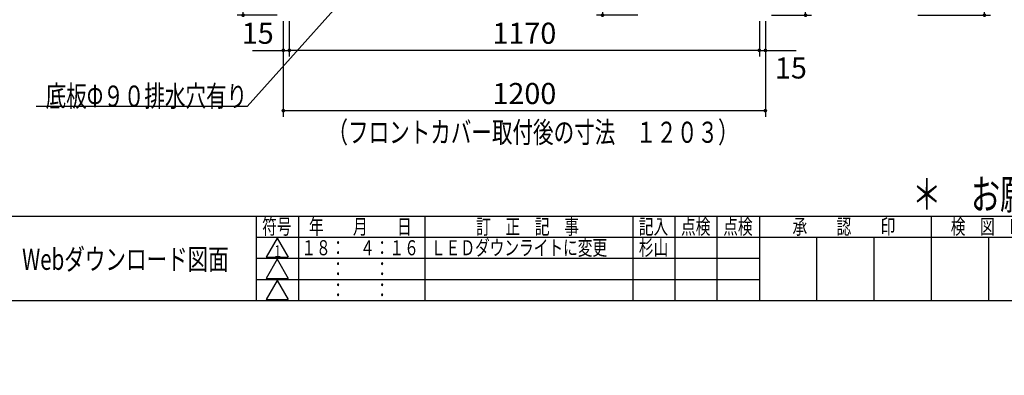
# Model space of a CAD drawing. Units: millimetres. Extents: x 207 to 6060, y -206 to 4222.
# Drawn here: x 1624 to 4075, y -119 to 766 of the extents above; entities that cross this region are included whole.
import ezdxf

# ---------------------------------------------------------------- set-up
doc = ezdxf.new("R2010")
doc.units = ezdxf.units.MM
doc.header["$LTSCALE"] = 3.75
for name, color, linetype, lineweight in [('メイン', 7, 'Continuous', 9), ('レイヤ10', 3, 'Continuous', 9), ('レイヤ13', 216, 'Continuous', 9), ('熱源、換気扇', 214, 'Continuous', 9)]:
    doc.layers.add(name, color=color, linetype=linetype, lineweight=lineweight)
doc.styles.get("Standard").update_dxf_attribs({"font": 'txt', "bigfont": 'bigfont'})
doc.styles.add('ＭＳ ゴシック', font='txt')
doc.dimstyles.get("Standard").update_dxf_attribs({"dimtxt": 0.18, "dimasz": 0.18, "dimexe": 0.18, "dimexo": 0.0625, "dimgap": 0.09, "dimtad": 0, "dimtih": 1, "dimtoh": 1, "dimdec": 4, "dimzin": 0, "dimdsep": 46, "dimtxsty": 'Standard', "dimcen": 0.09, "dimadec": 0, "dimazin": 0, "dimtfac": 1, "dimtdec": 4, "dimtofl": 0, "dimtmove": 0, "dimatfit": 3, "dimfxl": 1, "dimtolj": 1, "dimtzin": 0, "dimarcsym": 0})

# ---------------------------------------------------------------- blocks, each defined once
blk = doc.blocks.new('_DOT')
at = {"color": 0}
blk.add_line((-0.5, 0), (-1, 0), dxfattribs=at)
at = {"color": 0, "const_width": 0.5}
blk.add_lwpolyline([(-0.25, 0, 1), (0.25, 0, 1)], format="xyb", close=True, dxfattribs=at)
blk = doc.blocks.new('Dim7')
at = {"layer": 'メイン', "color": 7, "linetype": 'Continuous', "lineweight": 30}
for p, q in [((2280, 762.5), (2280, 525)), ((3480, 762.5), (3480, 525)), ((2280, 540), (3480, 540))]:
    blk.add_line(p, q, dxfattribs=at)
at = {"layer": 'メイン', "color": 7, "linetype": 'Continuous', "lineweight": 30, "xscale": 9, "yscale": 9, "zscale": 9}
for p, rotation in [((2280, 540), 180), ((3480, 540), 359.9999999999998)]:
    blk.add_blockref('_DOT', p, dxfattribs=dict(at, rotation=rotation))
at = {"layer": 'メイン', "color": 7, "linetype": 'Continuous', "lineweight": 9, "insert": (2880, 540), "char_height": 52.5, "width": 887.5, "attachment_point": 8, "style": 'ＭＳ ゴシック'}
blk.add_mtext('1200', dxfattribs=at)
blk = doc.blocks.new('Dim8')
at = {"layer": 'メイン', "color": 7, "linetype": 'Continuous', "lineweight": 30}
for p, q in [((2280, 762.5), (2280, 675)), ((2295, 762.5), (2295, 675)), ((2203.7, 690), (2295, 690))]:
    blk.add_line(p, q, dxfattribs=at)
at = {"layer": 'メイン', "color": 7, "linetype": 'Continuous', "lineweight": 30, "xscale": 9, "yscale": 9, "zscale": 9}
for p, rotation in [((2280, 690), 359.9999999999998), ((2295, 690), 180)]:
    blk.add_blockref('_DOT', p, dxfattribs=dict(at, rotation=rotation))
at = {"layer": 'メイン', "color": 7, "linetype": 'Continuous', "lineweight": 9, "insert": (2256.2, 690), "char_height": 52.5, "width": 387.5, "attachment_point": 9, "style": 'ＭＳ ゴシック'}
blk.add_mtext('15', dxfattribs=at)
blk = doc.blocks.new('Dim10')
at = {"layer": 'メイン', "color": 7, "linetype": 'Continuous', "lineweight": 30}
for p, q in [((2280, 942.5), (2165, 942.5)), ((2180, 777.5), (2180, 942.5)), ((2265, 777.5), (2165, 777.5))]:
    blk.add_line(p, q, dxfattribs=at)
at = {"layer": 'メイン', "color": 7, "linetype": 'Continuous', "lineweight": 30, "xscale": 9, "yscale": 9, "zscale": 9}
for p, rotation in [((2180, 942.5), 90.00000000000009), ((2180, 777.5), 269.9999999999999)]:
    blk.add_blockref('_DOT', p, dxfattribs=dict(at, rotation=rotation))
at = {"layer": 'メイン', "color": 7, "linetype": 'Continuous', "lineweight": 9, "insert": (2180, 860), "char_height": 52.5, "width": 637.5, "attachment_point": 8, "rotation": 90, "style": 'ＭＳ ゴシック'}
blk.add_mtext('165', dxfattribs=at)
blk = doc.blocks.new('Dim14')
at = {"layer": 'メイン', "color": 7, "linetype": 'Continuous', "lineweight": 30}
for p, q in [((3495, 927.5), (3595, 927.5)), ((3580, 777.5), (3580, 927.5)), ((3495, 777.5), (3595, 777.5))]:
    blk.add_line(p, q, dxfattribs=at)
at = {"layer": 'メイン', "color": 7, "linetype": 'Continuous', "lineweight": 30, "xscale": 9, "yscale": 9, "zscale": 9}
for p, rotation in [((3580, 927.5), 90.00000000000009), ((3580, 777.5), 269.9999999999999)]:
    blk.add_blockref('_DOT', p, dxfattribs=dict(at, rotation=rotation))
at = {"layer": 'メイン', "color": 7, "linetype": 'Continuous', "lineweight": 9, "insert": (3580, 850), "char_height": 52.5, "width": 637.5, "attachment_point": 8, "rotation": 90, "style": 'ＭＳ ゴシック'}
blk.add_mtext('150', dxfattribs=at)
blk = doc.blocks.new('Dim17')
at = {"layer": 'メイン', "color": 7, "linetype": 'Continuous', "lineweight": 30}
for p, q in [((3465, 762.5), (3465, 675)), ((3480, 762.5), (3480, 675)), ((3465, 690), (3556.2, 690))]:
    blk.add_line(p, q, dxfattribs=at)
at = {"layer": 'メイン', "color": 7, "linetype": 'Continuous', "lineweight": 30, "xscale": 9, "yscale": 9, "zscale": 9}
for p, rotation in [((3465, 690), 359.9999999999998), ((3480, 690), 180)]:
    blk.add_blockref('_DOT', p, dxfattribs=dict(at, rotation=rotation))
at = {"layer": 'メイン', "color": 7, "linetype": 'Continuous', "lineweight": 9, "insert": (3503.7, 672.5), "char_height": 52.5, "width": 387.5, "attachment_point": 1, "style": 'ＭＳ ゴシック'}
blk.add_mtext('15', dxfattribs=at)
blk = doc.blocks.new('Dim34')
at = {"layer": 'レイヤ10', "color": 3, "linetype": 'Continuous', "lineweight": 30}
for p, q in [((3825, 2712.5), (4040.2, 2712.5)), ((4025.2, 777.5), (4025.2, 2712.5)), ((3859, 777.5), (4040.2, 777.5))]:
    blk.add_line(p, q, dxfattribs=at)
at = {"layer": 'レイヤ10', "color": 3, "linetype": 'Continuous', "lineweight": 30, "xscale": 9, "yscale": 9, "zscale": 9}
for p, rotation in [((4025.2, 2712.5), 89.99999999999949), ((4025.2, 777.5), 269.9999999999998)]:
    blk.add_blockref('_DOT', p, dxfattribs=dict(at, rotation=rotation))
at = {"layer": 'レイヤ10', "color": 3, "linetype": 'Continuous', "lineweight": 9, "insert": (4025.2, 1745), "char_height": 52.5, "width": 3175, "attachment_point": 8, "rotation": 90, "style": 'ＭＳ ゴシック'}
blk.add_mtext('固定用下地取付位置\u30001935', dxfattribs=at)
blk = doc.blocks.new('Dim45')
at = {"layer": '熱源、換気扇', "color": 214, "linetype": 'Continuous', "lineweight": 30}
for p, q in [((2295, 715.4), (2295, 675)), ((3465, 723.6), (3465, 675)), ((3465, 690), (2295, 690))]:
    blk.add_line(p, q, dxfattribs=at)
at = {"layer": '熱源、換気扇', "color": 214, "linetype": 'Continuous', "lineweight": 30, "xscale": 9, "yscale": 9, "zscale": 9}
for p, rotation in [((2295, 690), 179.9999999999998), ((3465, 690), 359.9999999999997)]:
    blk.add_blockref('_DOT', p, dxfattribs=dict(at, rotation=rotation))
at = {"layer": '熱源、換気扇', "color": 214, "linetype": 'Continuous', "lineweight": 9, "insert": (2880, 690), "char_height": 52.5, "width": 887.5, "attachment_point": 8, "style": 'ＭＳ ゴシック'}
blk.add_mtext('1170', dxfattribs=at)
blk = doc.blocks.new('Dim47')
at = {"layer": 'メイン', "color": 7, "linetype": 'Continuous', "lineweight": 30}
for p, q in [((3495, 942.5), (3595, 942.5)), ((3580, 927.5), (3580, 942.5)), ((3495, 927.5), (3595, 927.5))]:
    blk.add_line(p, q, dxfattribs=at)
at = {"layer": 'メイン', "color": 7, "linetype": 'Continuous', "lineweight": 30, "xscale": 9, "yscale": 9, "zscale": 9}
for p, rotation in [((3580, 942.5), 89.99999999999991), ((3580, 927.5), 269.9999999999998)]:
    blk.add_blockref('_DOT', p, dxfattribs=dict(at, rotation=rotation))
at = {"layer": 'メイン', "color": 7, "linetype": 'Continuous', "lineweight": 9, "insert": (3607.9, 934.7), "char_height": 52.5, "width": 387.5, "attachment_point": 2, "rotation": 90, "style": 'ＭＳ ゴシック'}
blk.add_mtext('15', dxfattribs=at)
blk = doc.blocks.new('Dim56')
at = {"layer": 'レイヤ13', "color": 216, "linetype": 'Continuous', "lineweight": 30}
for p, q in [((3214, 1497.5), (3059.4, 1497.5)), ((3074.4, 1497.5), (3074.4, 777.5)), ((3162.3, 777.5), (3059.4, 777.5))]:
    blk.add_line(p, q, dxfattribs=at)
at = {"layer": 'レイヤ13', "color": 216, "linetype": 'Continuous', "lineweight": 30, "xscale": 9, "yscale": 9, "zscale": 9}
for p, rotation in [((3074.4, 1497.5), 89.99999999999991), ((3074.4, 777.5), 269.9999999999998)]:
    blk.add_blockref('_DOT', p, dxfattribs=dict(at, rotation=rotation))
at = {"layer": 'レイヤ13', "color": 216, "linetype": 'Continuous', "lineweight": 9, "insert": (3074.4, 1137.5), "char_height": 52.5, "width": 2512.5, "attachment_point": 8, "rotation": 90, "style": 'ＭＳ ゴシック'}
blk.add_mtext('ガス接続口高さ 720', dxfattribs=at)
blk = doc.blocks.new('*G102')
at = {"layer": 'レイヤ10', "color": 3, "linetype": 'Continuous', "lineweight": 30}
for p, q in [((2265, 222.5), (2237.6, 175)), ((2265, 222.5), (2292.4, 175)), ((2237.6, 175), (2292.4, 175))]:
    blk.add_line(p, q, dxfattribs=at)
at = {"layer": 'レイヤ10', "color": 3, "linetype": 'Continuous', "lineweight": 9, "insert": (2258, 175), "char_height": 30, "width": 8.185, "attachment_point": 7}
blk.add_mtext('{\\fＭＳ ゴシック;\\W0.714286;1}', dxfattribs=at)
blk = doc.blocks.new('*G101')
blk.add_blockref('*G102', (0, 0))
at = {"layer": 'メイン', "color": 7, "linetype": 'Continuous', "lineweight": 9, "char_height": 37.5, "attachment_point": 7}
for s, insert, width in [('{\\fＭＳ ゴシック;\\W0.714286;ＬＥＤダウンライトに変更}', (2647.5, 180), 576.546), ('{\\fＭＳ ゴシック;\\W0.714286;杉山}', (3165, 180), 92.503), ('{\\fＭＳ ゴシック;\\W0.714286;１８：\u3000４：１６}', (2325, 180), 368.338)]:
    blk.add_mtext(s, dxfattribs=dict(at, insert=insert, width=width))
blk = doc.blocks.new('*G100')
blk.add_blockref('*G101', (0, 0))
blk = doc.blocks.new('Dim66')
at = {"layer": 'メイン', "color": 7, "linetype": 'Continuous', "lineweight": 30}
for p, q in [((1042, 912.5), (1042, 675)), ((1059.5, 927.5), (1059.5, 675)), ((1042, 690), (1165.5, 690))]:
    blk.add_line(p, q, dxfattribs=at)
at = {"layer": 'メイン', "color": 7, "linetype": 'Continuous', "lineweight": 30, "xscale": 9, "yscale": 9, "zscale": 9}
for p, rotation in [((1042, 690), 359.9999999999998), ((1059.5, 690), 180)]:
    blk.add_blockref('_DOT', p, dxfattribs=dict(at, rotation=rotation))
at = {"layer": 'メイン', "color": 7, "linetype": 'Continuous', "lineweight": 9, "insert": (1060.5, 690), "char_height": 52.5, "width": 762.5, "attachment_point": 7, "style": 'ＭＳ ゴシック'}
blk.add_mtext('17.5', dxfattribs=at)

msp = doc.modelspace()

# ---------------------------------------------------------------- linework, layer by layer
at = {"layer": 'メイン', "color": 7, "linetype": 'Continuous', "lineweight": 30}
for p, q in [((210, 277.5), (6060, 277.5)), ((2212.5, 277.5), (2212.5, 67.5)), ((2317.5, 277.5), (2317.5, 67.5)), ((2632.5, 277.5), (2632.5, 67.5)), ((3150, 277.5), (3150, 67.5)), ((3255, 67.5), (3255, 277.5)), ((3360, 67.5), (3360, 277.5)), ((3465, 277.5), (3465, 67.5)), ((3892.5, 277.5), (3892.5, 67.5)), ((2212.5, 225), (4320, 225)), ((2265, 222.5), (2237.576, 175)), ((2265, 222.5), (2292.424, 175)), ((3607.5, 225), (3607.5, 67.5)), ((3750, 225), (3750, 67.5)), ((4035, 225), (4035, 67.5)), ((2212.5, 172.5), (3465, 172.5)), ((2237.576, 175), (2292.424, 175)), ((2265, 170), (2237.576, 122.5)), ((2265, 170), (2292.424, 122.5)), ((2212.5, 120), (3465, 120)), ((2237.576, 122.5), (2292.424, 122.5)), ((2265, 117.5), (2237.576, 70)), ((2265, 117.5), (2292.424, 70)), ((210, 67.5), (6060, 67.5)), ((2237.576, 70), (2292.424, 70))]:
    msp.add_line(p, q, dxfattribs=at)
msp.add_lwpolyline([(2528, 927.5), (2190, 550), (1665, 550)], dxfattribs=at)

# ---------------------------------------------------------------- block references
msp.add_blockref('*G100', (0, 0))

# ---------------------------------------------------------------- texts
at = {"layer": 'メイン', "color": 7, "linetype": 'Continuous', "lineweight": 9}
for s, insert, char_height, width, attachment_point in [('{\\fＭＳ ゴシック;\\W0.714286;底板Φ９０排水穴有り}', (2190, 550), 52.5, 673.55952, 9), ('{\\fＭＳ ゴシック;\\W0.714286;（フロントカバー取付後の寸法\u3000１２０３）}', (2390, 460), 52.5, 1290.14152, 7), ('{\\fＭＳ ゴシック;\\W0.714286;＊\u3000お願い\u3000本物件のご発注時には本図面を必ずご添付下さい。}', (3845, 293.901), 75, 2780.18361, 7), ('{\\fＭＳ ゴシック;\\W0.714286;符号}', (2227.5, 232.5), 37.5, 92.88325, 7), ('{\\fＭＳ ゴシック;\\W0.714286;年\u3000\u3000月\u3000\u3000日}', (2343.75, 232.5), 37.5, 332.96478, 7), ('{\\fＭＳ ゴシック;\\W0.714286;訂\u3000正\u3000記\u3000事}', (2760, 232.5), 37.5, 339.92531, 7), ('{\\fＭＳ ゴシック;\\W0.714286;記入}', (3165, 232.5), 37.5, 92.88325, 7), ('{\\fＭＳ ゴシック;\\W0.714286;点検}', (3270, 232.5), 37.5, 92.65504, 7), ('{\\fＭＳ ゴシック;\\W0.714286;点検}', (3375, 232.5), 37.5, 92.65504, 7), ('{\\fＭＳ ゴシック;\\W0.714286;承\u3000\u3000認\u3000\u3000印}', (3547.5, 232.5), 37.5, 338.55603, 7), ('{\\fＭＳ ゴシック;\\W0.714286;検\u3000図\u3000印}', (3941.25, 232.5), 37.5, 239.85331, 7), ('{\\fＭＳ ゴシック;\\W0.714286;Webダウンロード図面}', (1630, 170), 52.5, 651.67376, 4), ('{\\fＭＳ ゴシック;\\W0.714286;\u3000\u3000：\u3000\u3000：}', (2325, 180), 37.5, 273.4769, 7), ('{\\fＭＳ ゴシック;\\W0.714286;\u3000\u3000：\u3000\u3000：}', (2325, 127.5), 37.5, 273.4769, 7), ('{\\fＭＳ ゴシック;\\W0.714286;\u3000\u3000：\u3000\u3000：}', (2325, 75), 37.5, 273.4769, 7)]:
    msp.add_mtext(s, dxfattribs=dict(at, insert=insert, char_height=char_height, width=width, attachment_point=attachment_point))

# ---------------------------------------------------------------- dimensions: what is measured, and where the dimension line sits
at = {"layer": 'メイン', "color": 7, "linetype": 'Continuous', "lineweight": 30}
for base, p1, p2, override, picture, middle in [((2180, 942.5), (2280, 777.5), (2295, 942.5), {"dimscale": 1, "dimtxt": 52.5, "dimasz": 9, "dimexe": 15, "dimexo": 15, "dimgap": 0, "dimtad": 1, "dimtih": 0, "dimtoh": 0, "dimdec": 2, "dimzin": 8, "dimtxsty": 'ＭＳ ゴシック', "dimblk1": 'DOT', "dimblk2": 'DOT', "dimsah": 1, "dimse1": 0, "dimse2": 0, "dimtix": 0, "dimtofl": 1, "dimtmove": 1, "dimatfit": 2, "dimtzin": 8}, 'Dim10', (2180, 860)), ((3580, 927.5), (3480, 777.5), (3480, 927.5), {"dimscale": 1, "dimtxt": 52.5, "dimasz": 9, "dimexe": 15, "dimexo": 15, "dimgap": 0, "dimtad": 1, "dimtih": 0, "dimtoh": 0, "dimdec": 2, "dimzin": 8, "dimtxsty": 'ＭＳ ゴシック', "dimblk1": 'DOT', "dimblk2": 'DOT', "dimsah": 1, "dimse1": 0, "dimse2": 0, "dimtix": 0, "dimtofl": 1, "dimtmove": 1, "dimatfit": 2, "dimtzin": 8}, 'Dim14', (3580, 850)), ((3580, 942.5), (3480, 927.5), (3480, 942.5), {"dimscale": 1, "dimtxt": 52.5, "dimasz": 9, "dimexe": 15, "dimexo": 15, "dimgap": 0, "dimtad": 1, "dimtih": 0, "dimtoh": 0, "dimdec": 2, "dimzin": 8, "dimtxsty": 'ＭＳ ゴシック', "dimblk1": 'DOT', "dimblk2": 'DOT', "dimsah": 1, "dimse1": 0, "dimse2": 0, "dimtix": 0, "dimtofl": 1, "dimtmove": 2, "dimatfit": 2, "dimtzin": 8}, 'Dim47', (3634.153, 934.743))]:
    dim = msp.add_linear_dim(base=base, p1=p1, p2=p2, angle=90, dimstyle='Standard', override=override, dxfattribs=at)
    dim.commit()
    dim.dimension.update_dxf_attribs({"geometry": picture, "text_midpoint": middle, "dimtype": 160})
for base, p1, p2, override, picture, middle in [((1059.5, 690), (1042, 927.5), (1059.5, 942.5), {"dimscale": 1, "dimtxt": 52.5, "dimasz": 9, "dimexe": 15, "dimexo": 15, "dimgap": 0, "dimtad": 1, "dimtih": 0, "dimtoh": 0, "dimdec": 2, "dimzin": 8, "dimtxsty": 'ＭＳ ゴシック', "dimblk1": 'DOT', "dimblk2": 'DOT', "dimsah": 1, "dimse1": 0, "dimse2": 0, "dimtix": 0, "dimtofl": 1, "dimtmove": 1, "dimatfit": 2, "dimtzin": 8}, 'Dim66', (1113, 690)), ((2295, 690), (2280, 777.5), (2295, 777.5), {"dimscale": 1, "dimtxt": 52.5, "dimasz": 9, "dimexe": 15, "dimexo": 15, "dimgap": 0, "dimtad": 1, "dimtih": 0, "dimtoh": 0, "dimdec": 2, "dimzin": 8, "dimtxsty": 'ＭＳ ゴシック', "dimblk1": 'DOT', "dimblk2": 'DOT', "dimsah": 1, "dimse1": 0, "dimse2": 0, "dimtix": 0, "dimtofl": 1, "dimtmove": 1, "dimatfit": 2, "dimtzin": 8}, 'Dim8', (2230, 690)), ((3480, 540), (2280, 777.5), (3480, 777.5), {"dimscale": 1, "dimtxt": 52.5, "dimasz": 9, "dimexe": 15, "dimexo": 15, "dimgap": 0, "dimtad": 1, "dimtih": 0, "dimtoh": 0, "dimdec": 2, "dimzin": 8, "dimtxsty": 'ＭＳ ゴシック', "dimblk1": 'DOT', "dimblk2": 'DOT', "dimsah": 1, "dimse1": 0, "dimse2": 0, "dimtix": 0, "dimtofl": 1, "dimtmove": 1, "dimatfit": 2, "dimtzin": 8}, 'Dim7', (2880, 540)), ((3480, 690), (3465, 777.5), (3480, 777.5), {"dimscale": 1, "dimtxt": 52.5, "dimasz": 9, "dimexe": 15, "dimexo": 15, "dimgap": 0, "dimtad": 1, "dimtih": 0, "dimtoh": 0, "dimdec": 2, "dimzin": 8, "dimtxsty": 'ＭＳ ゴシック', "dimblk1": 'DOT', "dimblk2": 'DOT', "dimsah": 1, "dimse1": 0, "dimse2": 0, "dimtix": 0, "dimtofl": 1, "dimtmove": 2, "dimatfit": 2, "dimtzin": 8}, 'Dim17', (3530, 646.25))]:
    dim = msp.add_linear_dim(base=base, p1=p1, p2=p2, dimstyle='Standard', override=override, dxfattribs=at)
    dim.commit()
    dim.dimension.update_dxf_attribs({"geometry": picture, "text_midpoint": middle, "dimtype": 160})
at = {"layer": 'レイヤ10', "color": 3, "linetype": 'Continuous', "lineweight": 30}
dim = msp.add_linear_dim(base=(4025.185, 2712.5), p1=(3844, 777.5), p2=(3810, 2712.5), angle=90, text='固<>', dimstyle='Standard', override={"dimscale": 1, "dimtxt": 52.5, "dimasz": 9, "dimexe": 15, "dimexo": 15, "dimgap": 0, "dimtad": 1, "dimtih": 0, "dimtoh": 0, "dimdec": 2, "dimzin": 8, "dimtxsty": 'ＭＳ ゴシック', "dimblk1": 'DOT', "dimblk2": 'DOT', "dimsah": 1, "dimse1": 0, "dimse2": 0, "dimtix": 0, "dimtofl": 1, "dimtmove": 1, "dimatfit": 2, "dimtzin": 8}, dxfattribs=at)
dim.commit()
dim.dimension.update_dxf_attribs({"geometry": 'Dim34', "text_midpoint": (4025.185, 1745), "dimtype": 160})
at = {"layer": 'レイヤ13', "color": 216, "linetype": 'Continuous', "lineweight": 30}
dim = msp.add_linear_dim(base=(3074.402, 777.5), p1=(3229, 1497.5), p2=(3177.298, 777.5), angle=270, text='ガ<>', dimstyle='Standard', override={"dimscale": 1, "dimtxt": 52.5, "dimasz": 9, "dimexe": 15, "dimexo": 15, "dimgap": 0, "dimtad": 1, "dimtih": 0, "dimtoh": 0, "dimdec": 2, "dimzin": 8, "dimtxsty": 'ＭＳ ゴシック', "dimblk1": 'DOT', "dimblk2": 'DOT', "dimsah": 1, "dimse1": 0, "dimse2": 0, "dimtix": 0, "dimtofl": 1, "dimtmove": 1, "dimatfit": 2, "dimtzin": 8}, dxfattribs=at)
dim.commit()
dim.dimension.update_dxf_attribs({"geometry": 'Dim56', "text_midpoint": (3074.402, 1137.5), "dimtype": 160, "text_rotation": 90})
at = {"layer": '熱源、換気扇', "color": 214, "linetype": 'Continuous', "lineweight": 30}
dim = msp.add_linear_dim(base=(2295, 690), p1=(3465, 738.61), p2=(2295, 730.373), angle=180, dimstyle='Standard', override={"dimscale": 1, "dimtxt": 52.5, "dimasz": 9, "dimexe": 15, "dimexo": 15, "dimgap": 0, "dimtad": 1, "dimtih": 0, "dimtoh": 0, "dimdec": 2, "dimzin": 8, "dimtxsty": 'ＭＳ ゴシック', "dimblk1": 'DOT', "dimblk2": 'DOT', "dimsah": 1, "dimse1": 0, "dimse2": 0, "dimtix": 0, "dimtofl": 1, "dimtmove": 1, "dimatfit": 2, "dimtzin": 8}, dxfattribs=at)
dim.commit()
dim.dimension.update_dxf_attribs({"geometry": 'Dim45', "text_midpoint": (2880, 690), "dimtype": 160, "text_rotation": 360})

doc.saveas('drawing.dxf')
